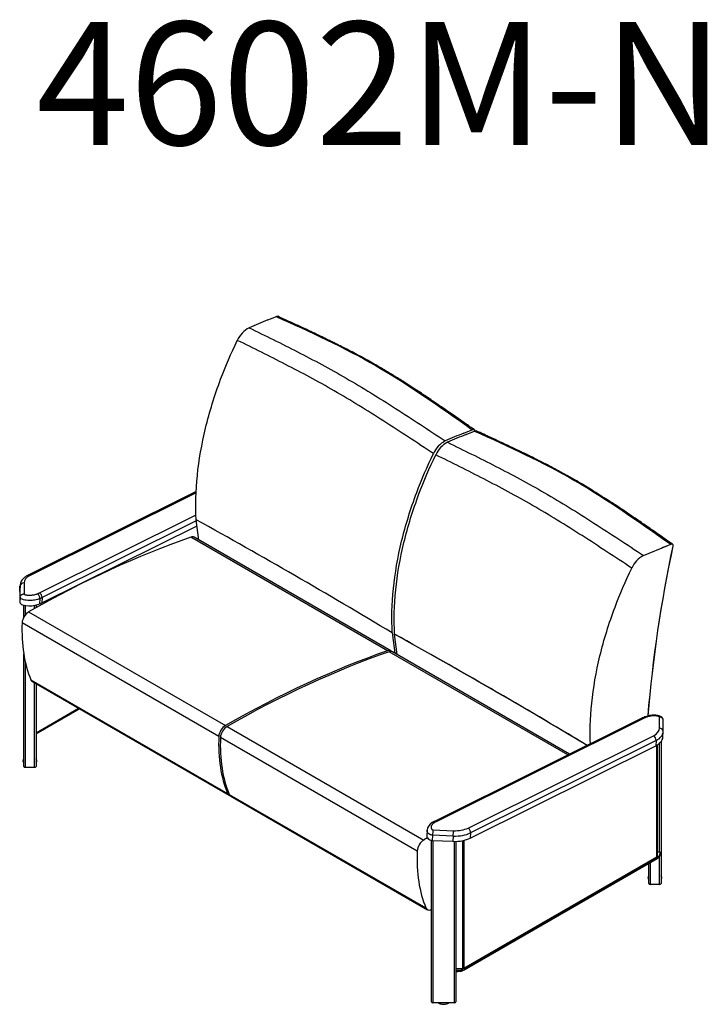
# Model space of a CAD drawing. Units: inches. Extents: x 2946 to 4288, y 375 to 1427.
# Drawn here: x 3641 to 3697, y 966 to 1046 of the extents above; entities that cross this region are included whole.
import ezdxf

# ---------------------------------------------------------------- set-up
doc = ezdxf.new("R2010")
doc.units = ezdxf.units.IN
doc.header["$LTSCALE"] = 2
doc.header["$MEASUREMENT"] = 0
for name, color, linetype in [('ACS-0216', 7, 'Continuous'), ('FMM-0082', 7, 'Continuous'), ('FOAM_BACK_PART_A', 7, 'Continuous'), ('FOAM_BACK_PART_B', 7, 'Continuous'), ('FOAM_BACK_PART_C', 7, 'Continuous'), ('FRM-1682_-_BOTTO', 7, 'Continuous'), ('FRM-1687_-_FRONT', 7, 'Continuous'), ('FRM-1688_-_FRONT', 7, 'Continuous'), ('FRM-1688_-_REAR_', 7, 'Continuous'), ('GLD-0044', 7, 'Continuous'), ('SHE-0405', 7, 'Continuous'), ('SHE-0408', 7, 'Continuous')]:
    doc.layers.add(name, color=color, linetype=linetype)
doc.styles.get("Standard").update_dxf_attribs({"font": 'arial.ttf'})

msp = doc.modelspace()

# ---------------------------------------------------------------- linework, layer by layer
at = {"ltscale": 2}
for p, q in [((3691.577, 989.58), (3691.843, 989.664)), ((3674.487, 981.082), (3691.393, 989.498)), ((3691.393, 989.498), (3691.577, 989.58))]:
    msp.add_line(p, q, dxfattribs=at)
at = {"layer": 'ACS-0216', "color": 7, "linetype": 'Continuous'}
for p, q in [((3655.119, 1007.915), (3641.457, 1001.114)), ((3655.002, 1007.857), (3641.457, 1001.114)), ((3655.114, 1007.816), (3641.612, 1001.098)), ((3655.002, 1007.764), (3641.612, 1001.098)), ((3642.379, 999.674), (3655.108, 1006.008)), ((3642.56, 998.852), (3655.19, 1005.136)), ((3655.12, 1005.523), (3642.585, 999.283)), ((3640.792, 1000.243), (3640.767, 999.812)), ((3640.792, 1000.226), (3640.767, 999.794)), ((3640.793, 1000.261), (3640.768, 999.829)), ((3640.793, 1000.261), (3640.768, 999.829)), ((3640.794, 999.322), (3640.792, 1000.226)), ((3640.794, 999.322), (3640.792, 1000.226)), ((3641.119, 1000.477), (3641.121, 999.587)), ((3641.119, 1000.477), (3641.121, 999.587)), ((3640.767, 999.794), (3640.769, 998.89)), ((3640.794, 999.322), (3640.769, 998.89)), ((3640.794, 999.322), (3640.769, 998.89)), ((3642.585, 999.283), (3642.56, 998.852)), ((3642.405, 999.202), (3642.38, 998.771)), ((3691.548, 989.481), (3674.641, 981.065)), ((3692.808, 988.679), (3692.806, 989.569)), ((3693.105, 988.416), (3693.103, 989.321)), ((3677.232, 980.549), (3692.315, 988.058)), ((3693.079, 987.937), (3693.104, 988.368)), ((3677.413, 979.727), (3692.496, 987.235)), ((3692.521, 987.667), (3677.438, 980.159)), ((3692.521, 987.667), (3692.496, 987.235)), ((3673.898, 980.369), (3673.873, 979.937)), ((3674.386, 980.399), (3676.041, 980.332)), ((3677.438, 980.159), (3677.413, 979.727)), ((3674.344, 979.969), (3674.319, 979.537)), ((3674.319, 979.537), (3676.002, 979.469)), ((3676.026, 979.901), (3674.344, 979.969)), ((3676.026, 979.901), (3676.002, 979.469))]:
    msp.add_line(p, q, dxfattribs=at)
for centre, radius, start, end in [((3674.675, 980.297), 0.778, 117.46221, 174.52266), ((3675.661, 978.755), 2.606, 116.77248, 120.9899), ((3677.952, 979.835), 3.611, 171.00929, 177.86931)]:
    msp.add_arc(centre, radius, start, end, dxfattribs=at)
for centre, major_axis, ratio, start_param, end_param in [((3642.805, 1000.409), (1.685, -0.097), 0.536315, 2.388292, 3.173691), ((3642.805, 1000.409), (1.685, -0.097), 0.536315, 2.388292, 3.173691), ((3641.597, 1000.834), (0.139, -0.28), 0.615657, 2.393025, 3.14184), ((3641.597, 1000.834), (0.139, -0.28), 0.615657, 2.393025, 3.14184), ((3641.104, 1000.214), (-0.312, -0.001), 0.843583, 4.661927, 6.232723), ((3641.104, 1000.214), (-0.312, -0.001), 0.843583, 4.661927, 6.232723), ((3642.79, 1000.146), (1.997, -0.115), 0.536315, 3.145217, 3.173691), ((3642.79, 1000.146), (1.997, -0.115), 0.536315, 3.149329, 3.173691), ((3642.765, 999.731), (1.997, -0.115), 0.536315, 3.141593, 3.173691), ((3642.765, 999.714), (1.997, -0.115), 0.536315, 3.141593, 3.173691), ((3640.772, 1000.602), (2.269, -0.131), 0.536315, -0.847901, -0.7533), ((3642.206, 999.34), (0.117, -0.29), 0.558367, 0.867836, 2.438633), ((3642.364, 999.411), (0.139, -0.28), 0.615657, 0.822229, 2.393025), ((3640.757, 1000.339), (2.581, -0.149), 0.536315, -0.847901, -0.7533), ((3640.732, 999.907), (2.581, -0.149), 0.536315, -0.847901, -0.7533), ((3691.532, 989.218), (0.139, -0.28), 0.615657, 2.393025, 3.141593), ((3693.155, 988.554), (-2.269, 0.131), 0.536315, -0.847901, -0.7533), ((3691.691, 989.289), (0.117, -0.29), 0.558367, 2.438633, 3.123668), ((3691.122, 988.747), (-1.685, 0.097), 0.536315, 2.388292, 3.173691), ((3692.3, 987.795), (0.139, -0.28), 0.615657, 0.822229, 2.393025), ((3691.107, 988.484), (-1.997, 0.115), 0.536315, 2.388292, 3.149329), ((3692.792, 988.416), (-0.312, -0.001), 0.843583, 3.141593, 4.661927), ((3691.107, 988.484), (-1.997, 0.115), 0.536315, 3.149329, 3.173691), ((3692.792, 988.416), (-0.312, -0.001), 0.843583, 3.091131, 3.141593), ((3691.082, 988.052), (-1.997, 0.115), 0.536315, 2.388292, 3.141593), ((3674.482, 980.722), (0.163, -0.267), 0.66744, 2.337486, 3.156179), ((3674.626, 980.802), (0.139, -0.28), 0.615657, 2.393025, 3.142058), ((3676.249, 980.137), (-2.269, 0.131), 0.536315, -0.7533, -0.658699), ((3676.026, 980.069), (0.013, 0.312), 0.027087, 4.146091, 5.716887), ((3676.024, 980.975), (1.997, -0.115), 0.536315, 4.744487, 5.529885), ((3676.039, 981.238), (1.685, -0.097), 0.536315, 4.744487, 5.529885), ((3677.217, 980.286), (-0.139, 0.28), 0.615657, 3.963821, 5.534618), ((3675.999, 980.543), (1.997, -0.115), 0.536315, 4.744487, 5.529885)]:
    msp.add_ellipse(centre, major_axis=major_axis, ratio=ratio, start_param=start_param, end_param=end_param, dxfattribs=at)
for points, knots in [([(3641.457, 1001.114), (3641.414, 1001.092), (3641.31, 1001.036), (3641.149, 1000.923), (3641.002, 1000.777), (3640.893, 1000.62), (3640.82, 1000.45), (3640.795, 1000.319), (3640.793, 1000.255), (3640.793, 1000.249)], [0, 0, 0, 0, 0.10484, 0.302904, 0.480237, 0.649703, 0.812554, 0.986644, 1, 1, 1, 1]), ([(3640.794, 999.322), (3640.795, 999.339), (3640.798, 999.356), (3640.806, 999.381), (3640.809, 999.39), (3640.815, 999.406), (3640.819, 999.414), (3640.833, 999.438), (3640.843, 999.453), (3640.867, 999.482), (3640.881, 999.496), (3640.912, 999.52), (3640.928, 999.531), (3640.954, 999.545), (3640.963, 999.55), (3640.982, 999.558), (3640.991, 999.562), (3641.01, 999.568), (3641.02, 999.571), (3641.04, 999.577), (3641.05, 999.579), (3641.07, 999.582), (3641.081, 999.584), (3641.096, 999.585), (3641.101, 999.586), (3641.111, 999.586), (3641.116, 999.587), (3641.121, 999.587)], [0, 0, 0, 0, 0.125, 0.125, 0.1875, 0.1875, 0.25, 0.25, 0.375, 0.375, 0.5, 0.5, 0.625, 0.625, 0.6875, 0.6875, 0.75, 0.75, 0.8125, 0.8125, 0.875, 0.875, 0.9375, 0.9375, 0.96875, 0.96875, 1, 1, 1, 1]), ([(3642.405, 999.202), (3642.375, 999.19), (3642.343, 999.178), (3642.279, 999.156), (3642.246, 999.146), (3642.145, 999.117), (3642.075, 999.102), (3641.927, 999.077), (3641.85, 999.067), (3641.697, 999.055), (3641.619, 999.052), (3641.461, 999.054), (3641.38, 999.058), (3641.224, 999.077), (3641.146, 999.092), (3641.002, 999.136), (3640.937, 999.165), (3640.838, 999.236), (3640.805, 999.278), (3640.794, 999.322)], [0, 0, 0, 0, 0.0625, 0.0625, 0.125, 0.125, 0.25, 0.25, 0.375, 0.375, 0.5, 0.5, 0.625, 0.625, 0.75, 0.75, 0.875, 0.875, 1, 1, 1, 1]), ([(3641.121, 999.587), (3641.125, 999.58), (3641.13, 999.573), (3641.14, 999.564), (3641.144, 999.561), (3641.152, 999.555), (3641.156, 999.552), (3641.17, 999.545), (3641.18, 999.54), (3641.201, 999.531), (3641.212, 999.527), (3641.235, 999.52), (3641.247, 999.517), (3641.271, 999.511), (3641.283, 999.508), (3641.321, 999.501), (3641.346, 999.497), (3641.396, 999.491), (3641.422, 999.489), (3641.473, 999.486), (3641.499, 999.485), (3641.575, 999.484), (3641.626, 999.485), (3641.725, 999.491), (3641.774, 999.496), (3641.847, 999.505), (3641.872, 999.508), (3641.919, 999.516), (3641.943, 999.52), (3642.012, 999.535), (3642.056, 999.546), (3642.12, 999.566), (3642.14, 999.573), (3642.181, 999.587), (3642.201, 999.595), (3642.221, 999.603)], [0, 0, 0, 0, 0.03125, 0.03125, 0.046875, 0.046875, 0.0625, 0.0625, 0.09375, 0.09375, 0.125, 0.125, 0.15625, 0.15625, 0.1875, 0.1875, 0.25, 0.25, 0.3125, 0.3125, 0.375, 0.375, 0.5, 0.5, 0.625, 0.625, 0.6875, 0.6875, 0.75, 0.75, 0.875, 0.875, 0.9375, 0.9375, 1, 1, 1, 1]), ([(3640.769, 998.89), (3640.791, 998.805), (3641.111, 998.588), (3641.978, 998.62), (3642.3, 998.738), (3642.38, 998.771)], [0, 0, 0, 0, 0.205678, 0.685808, 1, 1, 1, 1]), ([(3692.806, 989.569), (3692.803, 989.576), (3692.797, 989.583), (3692.787, 989.592), (3692.784, 989.595), (3692.775, 989.601), (3692.771, 989.603), (3692.757, 989.611), (3692.747, 989.616), (3692.726, 989.625), (3692.715, 989.629), (3692.692, 989.636), (3692.68, 989.639), (3692.656, 989.645), (3692.644, 989.648), (3692.606, 989.655), (3692.581, 989.659), (3692.531, 989.665), (3692.505, 989.667), (3692.454, 989.67), (3692.428, 989.671), (3692.352, 989.672), (3692.302, 989.671), (3692.202, 989.665), (3692.153, 989.66), (3692.08, 989.651), (3692.055, 989.647), (3692.008, 989.64), (3691.984, 989.635), (3691.915, 989.621), (3691.871, 989.61), (3691.807, 989.59), (3691.787, 989.583), (3691.746, 989.568), (3691.726, 989.561), (3691.706, 989.553)], [0, 0, 0, 0, 0.03125, 0.03125, 0.046875, 0.046875, 0.0625, 0.0625, 0.09375, 0.09375, 0.125, 0.125, 0.15625, 0.15625, 0.1875, 0.1875, 0.25, 0.25, 0.3125, 0.3125, 0.375, 0.375, 0.5, 0.5, 0.625, 0.625, 0.6875, 0.6875, 0.75, 0.75, 0.875, 0.875, 0.9375, 0.9375, 1, 1, 1, 1]), ([(3693.091, 989.393), (3693.077, 989.429), (3693.05, 989.494), (3692.971, 989.576), (3692.881, 989.63), (3692.781, 989.67), (3692.652, 989.701), (3692.493, 989.719), (3692.305, 989.723), (3692.09, 989.709), (3691.932, 989.685), (3691.846, 989.665), (3691.837, 989.663)], [0, 0, 0, 0, 0.0633971, 0.1389891, 0.192167, 0.253612, 0.3333561, 0.4263234, 0.5319513, 0.6615199, 0.8055977, 0.8228192, 0.8228192, 0.8228192, 0.8228192]), ([(3693.103, 989.308), (3693.104, 989.325), (3693.103, 989.342), (3693.098, 989.367), (3693.096, 989.376), (3693.091, 989.392), (3693.088, 989.401), (3693.078, 989.425), (3693.069, 989.44), (3693.048, 989.468), (3693.035, 989.482), (3693.008, 989.506), (3692.993, 989.517), (3692.968, 989.531), (3692.96, 989.536), (3692.942, 989.544), (3692.933, 989.547), (3692.915, 989.554), (3692.905, 989.557), (3692.886, 989.561), (3692.876, 989.563), (3692.856, 989.567), (3692.846, 989.568), (3692.831, 989.569), (3692.826, 989.569), (3692.816, 989.569), (3692.811, 989.569), (3692.806, 989.569)], [0, 0, 0, 0, 0.125, 0.125, 0.1875, 0.1875, 0.25, 0.25, 0.375, 0.375, 0.5, 0.5, 0.625, 0.625, 0.6875, 0.6875, 0.75, 0.75, 0.8125, 0.8125, 0.875, 0.875, 0.9375, 0.9375, 0.96875, 0.96875, 1, 1, 1, 1]), ([(3674.497, 980.986), (3674.481, 980.976), (3674.465, 980.966), (3674.435, 980.945), (3674.42, 980.934), (3674.379, 980.902), (3674.355, 980.879), (3674.323, 980.843), (3674.313, 980.831), (3674.295, 980.806), (3674.287, 980.793), (3674.264, 980.755), (3674.252, 980.729), (3674.234, 980.676), (3674.228, 980.649), (3674.224, 980.608), (3674.224, 980.594), (3674.226, 980.567), (3674.228, 980.553), (3674.235, 980.526), (3674.24, 980.512), (3674.251, 980.492), (3674.255, 980.485), (3674.264, 980.471), (3674.27, 980.465), (3674.281, 980.452), (3674.288, 980.446), (3674.303, 980.434), (3674.311, 980.428), (3674.324, 980.42), (3674.329, 980.418), (3674.339, 980.413), (3674.344, 980.411), (3674.361, 980.405), (3674.373, 980.401), (3674.386, 980.399)], [0, 0, 0, 0, 0.0625, 0.0625, 0.125, 0.125, 0.25, 0.25, 0.3125, 0.3125, 0.375, 0.375, 0.5, 0.5, 0.625, 0.625, 0.6875, 0.6875, 0.75, 0.75, 0.8125, 0.8125, 0.84375, 0.84375, 0.875, 0.875, 0.90625, 0.90625, 0.9375, 0.9375, 0.953125, 0.953125, 0.96875, 0.96875, 1, 1, 1, 1]), ([(3674.344, 979.969), (3674.304, 979.974), (3674.265, 979.981), (3674.191, 980.001), (3674.157, 980.013), (3674.064, 980.057), (3674.015, 980.094), (3673.943, 980.174), (3673.921, 980.217), (3673.898, 980.297), (3673.895, 980.334), (3673.898, 980.371)], [0, 0, 0, 0, 0.0625, 0.0625, 0.125, 0.125, 0.25, 0.25, 0.375, 0.375, 0.4842334, 0.4842334, 0.4842334, 0.4842334]), ([(3673.873, 979.937), (3673.868, 979.846), (3673.921, 979.675), (3674.162, 979.555), (3674.319, 979.537)], [0.5625795, 0.5625795, 0.5625795, 0.5625795, 0.7943217, 1, 1, 1, 1])]:
    msp.add_open_spline(points, degree=3, knots=knots, dxfattribs=at)
at = {"layer": 'FMM-0082', "color": 7, "linetype": 'Continuous'}
for p, q in [((3670.679, 994.966), (3654.681, 1004.203)), ((3670.952, 994.956), (3654.953, 1004.193)), ((3641.497, 998.122), (3657.495, 988.885)), ((3656.962, 987.994), (3640.963, 997.231)), ((3685.356, 986.493), (3670.813, 994.889)), ((3685.493, 986.561), (3671.085, 994.879)), ((3641.679, 992.6), (3657.677, 983.363)), ((3641.798, 992.458), (3657.796, 983.222)), ((3657.629, 988.808), (3673.627, 979.571)), ((3673.094, 978.681), (3657.095, 987.917)), ((3657.811, 983.286), (3673.809, 974.049)), ((3657.93, 983.145), (3673.928, 973.908))]:
    msp.add_line(p, q, dxfattribs=at)
for centre, major_axis, start_param, end_param in [((3641.046, 916.214), (50, 86.603), 0.591358, 0.779025), ((3654.578, 1003.543), (-0.375, -0.65), 3.141593, 3.732951), ((3641.493, 997.508), (0.375, 0.65), 0.779025, 2.308344), ((3651.558, 1002.762), (-7.5, -12.99), 5.449937, 5.870389), ((3657.044, 906.977), (50, 86.603), 0.591358, 0.779025), ((3657.178, 906.9), (50, 86.603), 0.591358, 0.779025), ((3670.577, 994.307), (-0.375, -0.65), 2.962445, 3.732951), ((3670.71, 994.229), (-0.375, -0.65), 3.141593, 3.732951), ((3642.173, 993.108), (0.375, 0.65), 2.728797, 3.141593), ((3657.492, 988.271), (0.375, 0.65), 0.779025, 2.308344), ((3657.625, 988.194), (0.375, 0.65), 0.779025, 2.308344), ((3667.556, 993.525), (-7.5, -12.99), 5.449937, 5.870389), ((3667.69, 993.448), (-7.5, -12.99), 5.449937, 5.870389), ((3658.171, 983.871), (0.375, 0.65), 2.728797, 3.32074), ((3658.305, 983.794), (0.375, 0.65), 2.728797, 3.141593), ((3673.623, 978.957), (0.375, 0.65), 0.779025, 2.308344), ((3673.176, 897.663), (50, 86.603), 0.774755, 0.779025), ((3683.688, 984.212), (-7.5, -12.99), 5.449937, 5.870389), ((3674.303, 974.558), (0.375, 0.65), 2.728797, 3.830183)]:
    msp.add_ellipse(centre, major_axis=major_axis, ratio=0.57735, start_param=start_param, end_param=end_param, dxfattribs=at)
at = {"layer": 'FOAM_BACK_PART_A', "color": 7, "linetype": 'Continuous'}
for p, q in [((3661.396, 1022.05), (3661.635, 1022.146)), ((3677.341, 1012.844), (3677.58, 1012.94)), ((3677.528, 1012.737), (3677.767, 1012.832)), ((3677.528, 1012.737), (3677.767, 1012.832)), ((3693.473, 1003.531), (3693.712, 1003.626)), ((3693.473, 1003.531), (3693.712, 1003.626))]:
    msp.add_line(p, q, dxfattribs=at)
for centre, radius, start, end in [((3803.927, 980.111), 112.49, 168.01124, 175.1303), ((3799.152, 980.972), 107.641, 167.93153, 175.36148)]:
    msp.add_arc(centre, radius, start, end, dxfattribs=at)
for points, knots in [([(3661.635, 1022.146), (3661.662, 1022.162), (3661.689, 1022.172), (3661.73, 1022.174), (3661.745, 1022.172), (3661.759, 1022.166)], [0, 0, 0, 0, 0.25, 0.25, 0.414597, 0.414597, 0.414597, 0.414597]), ([(3661.635, 1022.146), (3664.37, 1020.907), (3667.105, 1019.665), (3672.42, 1016.597), (3675, 1014.77), (3677.58, 1012.94)], [0, 0, 0, 0, 0.5, 0.5, 1, 1, 1, 1]), ([(3677.718, 1012.952), (3677.411, 1013.167), (3676.924, 1013.508), (3676.166, 1014.037), (3675.516, 1014.488), (3674.954, 1014.874), (3674.441, 1015.224), (3673.945, 1015.559), (3673.428, 1015.904), (3672.917, 1016.24), (3672.414, 1016.566), (3671.942, 1016.868), (3671.503, 1017.143), (3671.114, 1017.383), (3670.752, 1017.603), (3670.378, 1017.827), (3669.951, 1018.078), (3669.458, 1018.36), (3668.92, 1018.661), (3668.36, 1018.965), (3667.793, 1019.266), (3667.24, 1019.552), (3666.752, 1019.799), (3666.358, 1019.996), (3666.084, 1020.131), (3665.861, 1020.241), (3665.636, 1020.35), (3665.305, 1020.51), (3664.848, 1020.729), (3664.25, 1021.013), (3663.533, 1021.348), (3662.673, 1021.746), (3662.114, 1022.003), (3661.759, 1022.165)], [0, 0, 0, 0, 0.053716, 0.101512, 0.143387, 0.179341, 0.209378, 0.241799, 0.274438, 0.308192, 0.33927, 0.370161, 0.397939, 0.422443, 0.443684, 0.466156, 0.492771, 0.52405, 0.55843, 0.593223, 0.628388, 0.6639, 0.69591, 0.718787, 0.736871, 0.746647, 0.75997, 0.77853, 0.807716, 0.844453, 0.888744, 0.940594, 1, 1, 1, 1]), ([(3677.58, 1012.94), (3677.607, 1012.956), (3677.634, 1012.966), (3677.684, 1012.969), (3677.706, 1012.962), (3677.74, 1012.933), (3677.753, 1012.912), (3677.763, 1012.867), (3677.764, 1012.847), (3677.763, 1012.825)], [0, 0, 0, 0, 0.25, 0.25, 0.5, 0.5, 0.75, 0.75, 0.9150681, 0.9150681, 0.9150681, 0.9150681]), ([(3677.767, 1012.832), (3677.794, 1012.849), (3677.821, 1012.858), (3677.862, 1012.861), (3677.877, 1012.858), (3677.891, 1012.852)], [0, 0, 0, 0, 0.25, 0.25, 0.414597, 0.414597, 0.414597, 0.414597]), ([(3677.767, 1012.832), (3677.794, 1012.849), (3677.821, 1012.858), (3677.862, 1012.861), (3677.877, 1012.858), (3677.891, 1012.852)], [0, 0, 0, 0, 0.25, 0.25, 0.4147918, 0.4147918, 0.4147918, 0.4147918]), ([(3677.767, 1012.832), (3680.502, 1011.593), (3683.237, 1010.351), (3688.552, 1007.283), (3691.132, 1005.456), (3693.712, 1003.626)], [0, 0, 0, 0, 0.5, 0.5, 1, 1, 1, 1]), ([(3693.849, 1003.638), (3693.406, 1003.949), (3692.723, 1004.428), (3691.696, 1005.141), (3690.892, 1005.694), (3690.226, 1006.145), (3689.629, 1006.544), (3688.99, 1006.966), (3688.317, 1007.4), (3687.656, 1007.817), (3687.068, 1008.179), (3686.501, 1008.519), (3685.872, 1008.886), (3685.155, 1009.291), (3684.377, 1009.714), (3683.6, 1010.122), (3682.961, 1010.447), (3682.49, 1010.682), (3682.216, 1010.818), (3681.993, 1010.927), (3681.768, 1011.037), (3681.392, 1011.219), (3680.819, 1011.493), (3680.018, 1011.87), (3679.002, 1012.341), (3678.328, 1012.651), (3677.891, 1012.852)], [0, 0, 0, 0, 0.077785, 0.142459, 0.194022, 0.233091, 0.269922, 0.308192, 0.355043, 0.39794, 0.433467, 0.466156, 0.504722, 0.551515, 0.600226, 0.649666, 0.69591, 0.718787, 0.736871, 0.746647, 0.75997, 0.778529, 0.816192, 0.865654, 0.926923, 1, 1, 1, 1]), ([(3693.712, 1003.626), (3693.739, 1003.643), (3693.766, 1003.652), (3693.816, 1003.655), (3693.838, 1003.648), (3693.872, 1003.62), (3693.885, 1003.598), (3693.895, 1003.553), (3693.896, 1003.532), (3693.89, 1003.477)], [0, 0, 0, 0, 0.25, 0.25, 0.5, 0.5, 0.75, 0.75, 0.9172847, 0.9172847, 0.9172847, 0.9172847])]:
    msp.add_open_spline(points, degree=3, knots=knots, dxfattribs=at)
at = {"layer": 'FOAM_BACK_PART_B', "color": 7, "linetype": 'Continuous'}
for p, q in [((3655.337, 1003.971), (3655.127, 1005.619)), ((3671.073, 996.413), (3671.282, 994.765)), ((3671.469, 994.657), (3671.259, 996.305))]:
    msp.add_line(p, q, dxfattribs=at)
for centre, radius, start, end in [((3688.81, 953.664), 73.677, 112.21454, 113.49693), ((3660.411, 1019.341), 2.127, 117.32155, 155.99188), ((3704.755, 944.458), 73.677, 112.21454, 113.49693), ((3704.942, 944.35), 73.677, 112.21454, 113.49693), ((3704.942, 944.35), 73.677, 112.21454, 113.49693), ((3676.357, 1010.135), 2.127, 117.32073, 155.9927), ((3676.543, 1010.028), 2.127, 117.32155, 155.99188), ((3398.379, 542.505), 529.523, 59.00384, 60.99616), ((3692.489, 1000.822), 2.127, 117.32073, 155.9927), ((3414.511, 533.191), 529.523, 59.04001, 60.99616), ((3414.511, 533.191), 529.523, 59.05387, 60.99616)]:
    msp.add_arc(centre, radius, start, end, dxfattribs=at)
for points, knots in [([(3659.435, 1021.231), (3660.741, 1020.59), (3662.047, 1019.948), (3664.673, 1018.601), (3665.993, 1017.895), (3668.659, 1016.356), (3669.999, 1015.526), (3672.686, 1013.806), (3674.033, 1012.916), (3675.38, 1012.025)], [0, 0, 0, 0, 0.25, 0.25, 0.5, 0.5, 0.75, 0.75, 1, 1, 1, 1]), ([(3655.127, 1005.619), (3655.06, 1006.763), (3655.09, 1007.971), (3655.344, 1010.471), (3655.569, 1011.763), (3656.204, 1014.385), (3656.615, 1015.715), (3657.51, 1018.103), (3657.964, 1019.163), (3658.468, 1020.207)], [0, 0, 0, 0, 0.262963, 0.262963, 0.525926, 0.525926, 0.78889, 0.78889, 1, 1, 1, 1]), ([(3674.413, 1011.001), (3673.066, 1011.891), (3671.717, 1012.78), (3669.029, 1014.498), (3667.688, 1015.327), (3665.022, 1016.866), (3663.703, 1017.573), (3661.078, 1018.922), (3659.773, 1019.565), (3658.468, 1020.207)], [0, 0, 0, 0, 0.25, 0.25, 0.5, 0.5, 0.75, 0.75, 1, 1, 1, 1]), ([(3675.567, 1011.918), (3676.873, 1011.276), (3678.179, 1010.635), (3680.805, 1009.287), (3682.125, 1008.582), (3684.791, 1007.042), (3686.131, 1006.212), (3688.818, 1004.492), (3690.165, 1003.602), (3691.512, 1002.712)], [0, 0, 0, 0, 0.25, 0.25, 0.5, 0.5, 0.75, 0.75, 1, 1, 1, 1]), ([(3671.073, 996.413), (3671.005, 997.557), (3671.035, 998.765), (3671.29, 1001.265), (3671.514, 1002.557), (3672.149, 1005.179), (3672.56, 1006.509), (3673.456, 1008.897), (3673.91, 1009.957), (3674.413, 1011.001)], [0, 0, 0, 0, 0.262963, 0.262963, 0.525926, 0.525926, 0.78889, 0.78889, 1, 1, 1, 1]), ([(3671.259, 996.305), (3671.192, 997.449), (3671.222, 998.657), (3671.476, 1001.157), (3671.701, 1002.449), (3672.336, 1005.071), (3672.747, 1006.401), (3673.642, 1008.789), (3674.096, 1009.849), (3674.6, 1010.893)], [0, 0, 0, 0, 0.262963, 0.262963, 0.525926, 0.525926, 0.78889, 0.78889, 1, 1, 1, 1]), ([(3690.545, 1001.687), (3689.197, 1002.577), (3687.849, 1003.466), (3685.161, 1005.184), (3683.82, 1006.013), (3681.154, 1007.552), (3679.835, 1008.259), (3677.21, 1009.608), (3675.905, 1010.251), (3674.6, 1010.893)], [0, 0, 0, 0, 0.25, 0.25, 0.5, 0.5, 0.75, 0.75, 1, 1, 1, 1]), ([(3687.189, 987.405), (3687.137, 988.243), (3687.167, 989.451), (3687.421, 991.951), (3687.646, 993.243), (3688.281, 995.865), (3688.692, 997.195), (3689.588, 999.583), (3690.041, 1000.643), (3690.545, 1001.687)], [0, 0, 0, 0, 0.262963, 0.262963, 0.525926, 0.525926, 0.78889, 0.78889, 1, 1, 1, 1])]:
    msp.add_open_spline(points, degree=3, knots=knots, dxfattribs=at)
at = {"layer": 'FOAM_BACK_PART_C', "color": 7, "linetype": 'Continuous'}
for p, q in [((3660.955, 1021.872), (3661.396, 1022.05)), ((3660.955, 1021.872), (3660.955, 1021.872)), ((3676.9, 1012.666), (3677.341, 1012.844)), ((3677.086, 1012.558), (3677.528, 1012.737)), ((3677.086, 1012.558), (3677.528, 1012.737)), ((3691.512, 1002.712), (3693.473, 1003.531)), ((3693.032, 1003.352), (3693.473, 1003.531))]:
    msp.add_line(p, q, dxfattribs=at)
at = {"layer": 'FRM-1682_-_BOTTO', "color": 7, "linetype": 'Continuous'}
for p, q in [((3642.094, 988.203), (3645.631, 990.245)), ((3692.848, 978.573), (3692.613, 978.573)), ((3692.848, 978.485), (3692.848, 978.573)), ((3692.848, 978.485), (3692.848, 978.383)), ((3676.935, 969.118), (3692.628, 978.179)), ((3676.935, 969.016), (3692.628, 978.076)), ((3692.628, 978.179), (3692.628, 978.076)), ((3676.252, 969.016), (3676.252, 968.991)), ((3676.252, 968.991), (3676.405, 968.991)), ((3676.252, 968.991), (3676.252, 968.889)), ((3676.252, 968.889), (3676.405, 968.889)), ((3676.405, 968.991), (3676.405, 968.889)), ((3676.935, 969.118), (3676.935, 969.016))]:
    msp.add_line(p, q, dxfattribs=at)
for centre, major_axis, start_param, end_param in [((3692.098, 978.485), (-0.75, 0), 2.356194, 3.141593), ((3692.098, 978.383), (-0.75, 0), 2.356194, 3.141593), ((3676.405, 969.424), (-0.75, 0), 1.570796, 2.356194), ((3676.405, 969.322), (0.75, 0), 4.712389, 5.497787)]:
    msp.add_ellipse(centre, major_axis=major_axis, ratio=0.57735, start_param=start_param, end_param=end_param, dxfattribs=at)
at = {"layer": 'FRM-1687_-_FRONT', "color": 7, "linetype": 'Continuous'}
for p, q in [((3641.094, 997.68), (3641.094, 998.688)), ((3641.094, 998.526), (3641.094, 998.67)), ((3641.219, 998.667), (3641.219, 997.873)), ((3641.969, 998.389), (3641.969, 998.674)), ((3642.094, 998.702), (3642.094, 998.459)), ((3641.094, 985.558), (3641.094, 994.72)), ((3641.219, 994.06), (3641.219, 985.485)), ((3641.969, 985.485), (3641.969, 992.36)), ((3642.094, 992.288), (3642.094, 985.558)), ((3641.969, 985.485), (3641.219, 985.485))]:
    msp.add_line(p, q, dxfattribs=at)
for centre, start_param, end_param in [((3641.219, 985.558), 3.141593, 4.712389), ((3641.969, 985.558), 4.712389, 6.283185)]:
    msp.add_ellipse(centre, major_axis=(0.125, 0), ratio=0.57735, start_param=start_param, end_param=end_param, dxfattribs=at)
at = {"layer": 'FRM-1688_-_FRONT', "color": 7, "linetype": 'Continuous'}
for p, q in [((3674.252, 966.414), (3674.252, 979.551)), ((3674.377, 979.535), (3674.377, 966.341)), ((3676.127, 966.341), (3676.127, 979.466)), ((3676.252, 979.468), (3676.252, 969.016)), ((3676.252, 968.889), (3676.252, 966.414)), ((3676.127, 966.341), (3674.377, 966.341))]:
    msp.add_line(p, q, dxfattribs=at)
for centre, start_param, end_param in [((3674.377, 966.414), 3.141593, 4.712389), ((3676.127, 966.414), 4.712389, 6.283185)]:
    msp.add_ellipse(centre, major_axis=(0.125, 0), ratio=0.57735, start_param=start_param, end_param=end_param, dxfattribs=at)
at = {"layer": 'FRM-1688_-_REAR_', "color": 7, "linetype": 'Continuous'}
for p, q in [((3692.805, 978.573), (3692.805, 987.437)), ((3692.93, 987.568), (3692.93, 976.042)), ((3691.93, 976.042), (3691.93, 977.673)), ((3692.055, 977.745), (3692.055, 975.97)), ((3692.805, 975.97), (3692.805, 978.238)), ((3692.805, 975.97), (3692.055, 975.97))]:
    msp.add_line(p, q, dxfattribs=at)
for centre, start_param, end_param in [((3692.055, 976.042), 3.141593, 4.712389), ((3692.805, 976.042), 4.712389, 6.283185)]:
    msp.add_ellipse(centre, major_axis=(0.125, 0), ratio=0.57735, start_param=start_param, end_param=end_param, dxfattribs=at)
at = {"layer": 'GLD-0044', "color": 7, "linetype": 'Continuous'}
for points, knots in [([(3641.09, 986.177), (3641.077, 986.16), (3641.047, 986.112), (3641.025, 986.024), (3641.04, 985.926), (3641.073, 985.868), (3641.092, 985.843)], [0.5594135, 0.5594135, 0.5594135, 0.5594135, 0.5846389, 0.623086, 0.6638673, 0.6991588, 0.6991588, 0.6991588, 0.6991588]), ([(3642.096, 985.844), (3642.1, 985.85), (3642.125, 985.884), (3642.157, 985.954), (3642.159, 986.06), (3642.128, 986.134), (3642.102, 986.171), (3642.097, 986.178)], [0.0588139, 0.0588139, 0.0588139, 0.0588139, 0.0664767, 0.1055865, 0.1477236, 0.1876268, 0.1983135, 0.1983135, 0.1983135, 0.1983135]), ([(3691.926, 976.662), (3691.913, 976.645), (3691.884, 976.598), (3691.861, 976.511), (3691.875, 976.412), (3691.909, 976.353), (3691.929, 976.328)], [0.3584592, 0.3584592, 0.3584592, 0.3584592, 0.3826956, 0.4211651, 0.4620042, 0.4983433, 0.4983433, 0.4983433, 0.4983433]), ([(3692.93, 976.326), (3692.93, 976.326), (3692.952, 976.354), (3692.985, 976.414), (3692.998, 976.515), (3692.974, 976.605), (3692.943, 976.649), (3692.928, 976.669)], [0.8561525, 0.8561525, 0.8561525, 0.8561525, 0.8562989, 0.895894, 0.9341683, 0.9743303, 1, 1, 1, 1]), ([(3674.823, 966.34), (3674.829, 966.335), (3674.87, 966.306), (3674.958, 966.261), (3675.099, 966.223), (3675.254, 966.21), (3675.407, 966.224), (3675.538, 966.259), (3675.601, 966.291), (3675.63, 966.306)], [0.7362674, 0.7362674, 0.7362674, 0.7362674, 0.7446562, 0.7886702, 0.8339181, 0.8790848, 0.9242699, 0.9697783, 1, 1, 1, 1])]:
    msp.add_open_spline(points, degree=3, knots=knots, dxfattribs=at)
msp.add_open_spline([(3675.63, 966.306), (3675.65, 966.319), (3675.667, 966.329), (3675.682, 966.341)], degree=3, dxfattribs=at)
at = {"layer": 'SHE-0405', "color": 7, "linetype": 'Continuous'}
msp.add_line((3642.094, 988.301), (3645.547, 990.294), dxfattribs=at)
at = {"layer": 'SHE-0408', "color": 7, "linetype": 'Continuous'}
for p, q in [((3692.576, 978.204), (3692.576, 987.278)), ((3692.613, 987.299), (3692.613, 978.255)), ((3676.802, 969.127), (3676.802, 979.527)), ((3676.89, 979.546), (3676.89, 969.148)), ((3676.89, 969.148), (3692.576, 978.204)), ((3676.252, 969.127), (3676.802, 969.127))]:
    msp.add_line(p, q, dxfattribs=at)
for centre, start_param, end_param in [((3692.488, 978.255), 5.497787, 6.283185), ((3676.802, 969.199), 4.712389, 5.497787)]:
    msp.add_ellipse(centre, major_axis=(0.125, 0), ratio=0.57735, start_param=start_param, end_param=end_param, dxfattribs=at)

# ---------------------------------------------------------------- texts
at = {"ltscale": 2, "insert": (3642.108, 1046.105), "char_height": 10, "attachment_point": 1}
msp.add_mtext_dynamic_manual_height_columns('4602M-N', width=70.68813, gutter_width=12.5, heights=[0], dxfattribs=at)

doc.saveas('drawing.dxf')
